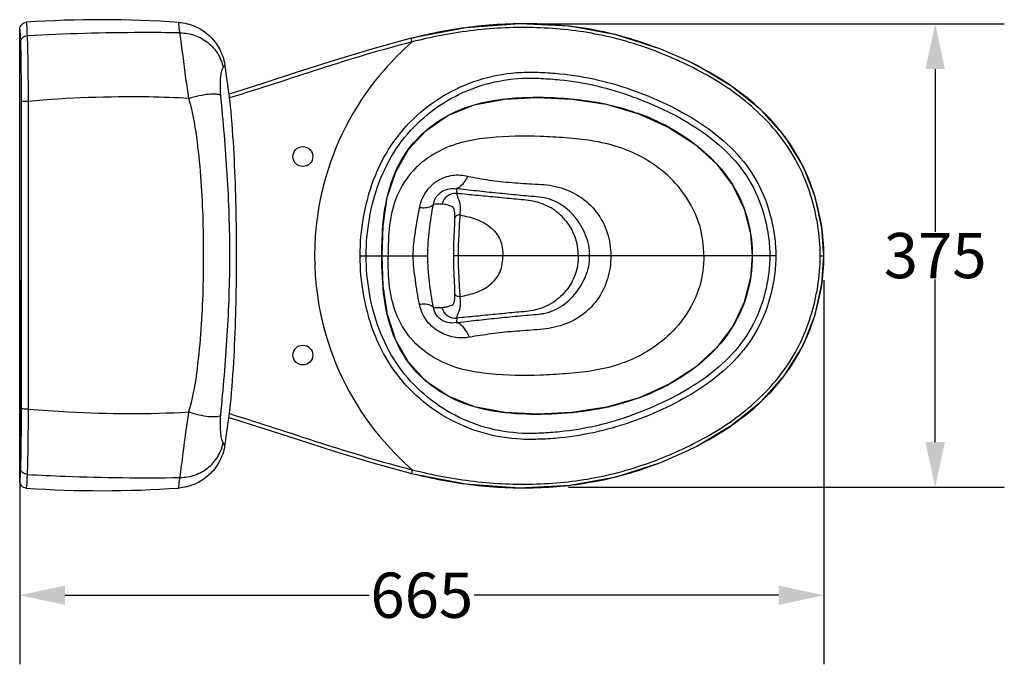
# Model space of a CAD drawing. Units: millimetres. Extents: x -125 to 80, y 54 to 196.
# Drawn here: x 4 to 80, y 54 to 104 of the extents above; entities that cross this region are included whole.
import ezdxf

# ---------------------------------------------------------------- set-up
doc = ezdxf.new("R2010")
doc.units = ezdxf.units.MM
doc.header["$LTSCALE"] = 16.335
doc.header["$PDMODE"] = 3
doc.header["$PDSIZE"] = 8
doc.layers.get('0').update_dxf_attribs({"linetype": 'CONTINUOUS'})
doc.layers.get('Defpoints').update_dxf_attribs({"linetype": 'CONTINUOUS'})
doc.layers.add('6_ALL_SURFS', color=7, linetype='CONTINUOUS')
doc.layers.add('7_ALL_FEATURES', color=7, linetype='CONTINUOUS')
doc.styles.get("Standard").update_dxf_attribs({"font": 'txt', "width": 0.85})
doc.dimstyles.get("Standard").update_dxf_attribs({"dimtxt": 3.5, "dimasz": 3.5, "dimexe": 0.18, "dimexo": 0.0625, "dimgap": 0.09, "dimtad": 1, "dimdsep": 46, "dimtxsty": 'Standard', "dimblk": '_FILLED', "dimblk1": '_FILLED', "dimblk2": '_FILLED', "dimcen": 0.09, "dimadec": 0, "dimazin": 0, "dimtol": 1, "dimtp": 0.01, "dimtm": 0.01, "dimtfac": 1, "dimtofl": 0, "dimtmove": 0, "dimatfit": 3, "dimldrblk": '_FILLED', "dimfxl": 1, "dimtolj": 1, "dimarcsym": 0})

# ---------------------------------------------------------------- blocks, each defined once
blk = doc.blocks.new('_FILLED')
at = {"color": 0, "linetype": 'ByBlock'}
blk.add_solid([(0, 0), (-1, 0.214), (-1, -0.214)], dxfattribs=at)
blk = doc.blocks.new('*D29')
at = {"color": 0, "lineweight": -2, "transparency": 16777216}
for p, q in [((44.558, 103.664), (80.224, 103.664)), ((74.878, 100.164), (74.878, 87.572)), ((74.878, 71.3), (74.878, 83.892)), ((46.523, 67.8), (80.224, 67.8))]:
    blk.add_line(p, q, dxfattribs=at)
at = {"layer": 'Defpoints', "color": 0, "transparency": 16777216}
for p in [(42.702, 103.664), (44.667, 67.8), (74.878, 67.8)]:
    blk.add_point(p, dxfattribs=at)
at = {"color": 0, "lineweight": -2, "transparency": 16777216, "xscale": 3.5, "yscale": 3.5, "zscale": 3.5}
for p, rotation in [((74.878, 103.664), 90), ((74.878, 67.8), 270)]:
    blk.add_blockref('_FILLED', p, dxfattribs=dict(at, rotation=rotation))
at = {"color": 0, "transparency": 16777216, "insert": (74.878, 85.732), "char_height": 3.5, "attachment_point": 5}
blk.add_mtext('\\A1;375', dxfattribs=at)
blk = doc.blocks.new('*D30')
at = {"color": 0, "lineweight": -2, "transparency": 16777216}
for p, q in [((4.07, 83.834), (4.07, 54.104)), ((66.268, 83.834), (66.268, 54.104)), ((7.57, 59.45), (31.113, 59.45)), ((62.768, 59.45), (39.226, 59.45))]:
    blk.add_line(p, q, dxfattribs=at)
at = {"layer": 'Defpoints', "color": 0, "transparency": 16777216}
for p in [(4.07, 85.69), (66.268, 85.69), (4.07, 59.45)]:
    blk.add_point(p, dxfattribs=at)
at = {"color": 0, "lineweight": -2, "transparency": 16777216, "xscale": 3.5, "yscale": 3.5, "zscale": 3.5, "rotation": 180}
blk.add_blockref('_FILLED', (4.07, 59.45), dxfattribs=at)
at = {"color": 0, "lineweight": -2, "transparency": 16777216, "xscale": 3.5, "yscale": 3.5, "zscale": 3.5}
blk.add_blockref('_FILLED', (66.268, 59.45), dxfattribs=at)
at = {"color": 0, "transparency": 16777216, "insert": (35.169, 59.45), "char_height": 3.5, "attachment_point": 5}
blk.add_mtext('\\A1;665', dxfattribs=at)

msp = doc.modelspace()

# ---------------------------------------------------------------- linework, layer by layer
at = {"color": 7, "linetype": 'Continuous'}
for p, q in [((35.47054, 95.38768), (35.48974, 95.40416)), ((30.40186, 85.71289), (32.08467, 85.71289)), ((32.08467, 85.71287), (32.09418, 85.71336)), ((60.73499, 85.7124), (60.71917, 85.71248)), ((62.55644, 85.71264), (60.73499, 85.7124)), ((34.14117, 77.46795), (34.13631, 77.47459)), ((35.49803, 76.01454), (35.48265, 76.0277))]:
    msp.add_line(p, q, dxfattribs=at)
for points in [[(32.09418, 85.71336), (32.17172, 88.02535), (32.50392, 90.24745), (33.15033, 92.21626), (34.13348, 93.94018), (35.48256, 95.39154), (37.18759, 96.56033), (39.23284, 97.39311), (41.56501, 97.83764), (44.10445, 97.96624), (46.76401, 97.84147), (49.42529, 97.43795), (51.9639, 96.70245), (54.2792, 95.65411), (56.28872, 94.35292), (57.95332, 92.83935), (59.23515, 91.14179), (60.10095, 89.31276), (60.58112, 87.4252), (60.71917, 85.71248)], [(60.71917, 85.71248), (60.58362, 84.0162), (60.10636, 82.12825), (59.24367, 80.29809), (57.9647, 78.59883), (56.30246, 77.0834), (54.29502, 75.78031), (51.98157, 74.72986), (49.44413, 73.9919), (46.78299, 73.5861), (44.12262, 73.45951), (41.58193, 73.58625), (39.24836, 74.02819), (37.20125, 74.85807), (35.4939, 76.02453), (34.14195, 77.47398), (33.15592, 79.19678), (32.50697, 81.1653), (32.17275, 83.38758), (32.09418, 85.71336)]]:
    msp.add_lwpolyline(points, dxfattribs=at)
for centre, radius, start, end in [((45.64164, 79.58297), 18.25851, 69.6685757, 69.8538479), ((45.8881, 80.20235), 17.59209, 61.7644512, 69.7203799), ((46.31039, 81.02628), 16.66643, 61.1329664, 61.7034089), ((45.8979, 91.20175), 17.56832, 290.4318974, 298.361783), ((46.31828, 90.38549), 16.65035, 298.4231419, 298.8836462), ((45.64427, 91.83512), 18.25039, 290.0434944, 290.4838947)]:
    msp.add_arc(centre, radius, start, end, dxfattribs=at)
for points, start_tangent, end_tangent in [([(30.40186, 85.71289), (30.66179, 88.69287), (31.44364, 91.57979), (32.79866, 94.24339), (34.74008, 96.51531), (37.15775, 98.2722), (39.91644, 99.42104), (42.86461, 99.90976), (44.36143, 99.90594), (45.85496, 99.80156), (48.80805, 99.31635), (51.6764, 98.46147), (54.42867, 97.28451), (57.01458, 95.77854), (59.30255, 93.85315), (61.09254, 91.46154), (62.17084, 88.6759), (62.45059, 87.20548), (62.55644, 85.71264)], (0.00000466, 1), (-0.00001252, -1)), ([(30.86866, 85.71289), (31.12143, 88.60105), (31.87915, 91.3991), (33.19181, 93.98095), (35.07507, 96.18154), (37.42104, 97.88063), (40.09755, 98.98757), (42.95684, 99.4494), (44.40757, 99.43858), (45.85481, 99.33333), (48.71583, 98.85638), (51.4951, 98.02533), (54.16404, 96.88775), (56.67625, 95.43803), (58.9059, 93.58621), (60.65673, 91.28029), (61.71083, 88.58411), (61.98442, 87.15942), (62.08856, 85.71265)], (0.00000342, 1), (-0.00001764, -1)), ([(35.48974, 95.40416), (37.26101, 96.60749), (39.24773, 97.40804), (41.34985, 97.82681), (43.48914, 97.97517), (45.63366, 97.93938), (47.76911, 97.73899), (51.93016, 96.72437)], (0.75979184, 0.65016641), (0.93881702, -0.34441633)), ([(32.08467, 85.71289), (32.19365, 88.36093), (32.68739, 90.96183), (33.75375, 93.38132), (35.47054, 95.38768)], (0.00005345, 1), (0.75802428, 0.65222633)), ([(54.35659, 95.62177), (56.29393, 94.36172)], (0.87573909, -0.48278468), (0.79415274, -0.60771822)), ([(56.29393, 94.36172), (59.56916, 90.57542), (60.73499, 85.7124)], (0.79415274, -0.60771822), (-0.00009099, -1)), ([(62.55644, 85.71264), (62.45053, 84.21981), (62.17073, 82.74942), (61.09233, 79.96386), (59.30231, 77.57238), (57.0143, 75.64705), (54.42839, 74.14113), (51.67612, 72.9642), (48.80778, 72.10936), (45.8547, 71.62419), (44.36118, 71.51985), (42.86437, 71.51604), (39.91624, 72.00479), (37.15761, 73.15365), (34.74003, 74.91051), (32.79862, 77.18243), (31.44362, 79.84603), (30.66178, 82.73292), (30.40186, 85.71289)], (-0.00004303, -1), (-0.00000459, 1)), ([(62.08856, 85.71265), (61.98436, 84.2659), (61.71072, 82.84123), (60.65654, 80.14514), (58.90566, 77.83934), (56.67599, 75.98756), (54.16377, 74.5379), (51.49484, 73.40035), (48.71558, 72.56934), (45.85456, 72.09241), (44.40733, 71.9872), (42.95662, 71.97639), (40.09736, 72.43826), (37.42091, 73.54522), (35.07503, 75.24427), (33.19178, 77.44487), (31.87913, 80.02671), (31.12142, 82.82475), (30.86866, 85.71289)], (-0.00003735, -1), (-0.00000343, 1)), ([(33.15245, 79.1931), (32.27343, 82.3926), (32.08467, 85.71289)], (-0.40313296, 0.91514142), (-0.00005349, 1)), ([(60.73499, 85.7124), (60.29217, 82.65379), (58.97891, 79.85862), (56.90896, 77.56283), (54.36094, 75.8064)], (-0.00000701, -1), (-0.87560019, -0.48303654)), ([(34.13631, 77.47459), (33.15245, 79.1931)], (-0.59011315, 0.80732055), (-0.40313296, 0.91514142)), ([(35.48265, 76.0277), (34.14117, 77.46795)], (-0.75915269, 0.65091258), (-0.59090441, 0.80674158)), ([(39.24934, 74.01726), (35.49803, 76.01454)], (-0.96082679, 0.27714957), (-0.76056105, 0.64926643)), ([(51.89929, 74.69011), (48.80436, 73.85235), (45.61806, 73.48556), (42.41066, 73.49832), (39.24934, 74.01726)], (-0.9394321, -0.34273508), (-0.96082679, 0.27714957))]:
    msp.add_spline(points, degree=3, dxfattribs=dict(at, start_tangent=start_tangent, end_tangent=end_tangent))
at = {"layer": '6_ALL_SURFS', "color": 7, "linetype": 'Continuous'}
for points, start_tangent, end_tangent in [([(36.06799, 89.69162), (36.75638, 90.70227), (37.83896, 90.90713)], (0.10443446, 0.99453177), (0.98484281, -0.17344926)), ([(35.63484, 85.71288), (35.76498, 87.74327), (36.06799, 89.69162)], (0.00084285, 0.99999964), (0.19145424, 0.98150154)), ([(36.07343, 81.73384), (35.76784, 83.6834), (35.63484, 85.71288)], (-0.19004605, 0.98177518), (0.00082381, 0.99999966)), ([(37.84054, 80.54109), (36.80677, 80.69347), (36.28632, 81.1593), (36.07344, 81.73384)], (-0.97951902, -0.20135165), (-0.09763275, 0.99522251))]:
    msp.add_spline(points, degree=3, dxfattribs=dict(at, start_tangent=start_tangent, end_tangent=end_tangent))
at = {"layer": '7_ALL_FEATURES', "color": 7, "linetype": 'Continuous'}
for p, q in [((4.07037, 68.30069), (4.07037, 103.22109)), ((55.78867, 100.76384), (53.65106, 101.69652)), ((32.07278, 85.71271), (32.55929, 85.71271)), ((32.55928, 85.71273), (33.10779, 85.71269)), ((33.10779, 85.71286), (34.50873, 85.71278)), ((34.50873, 85.71285), (34.80334, 85.71456)), ((48.1519, 85.71289), (37.63853, 85.71289)), ((54.20736, 85.7129), (49.78899, 85.71289)), ((56.97691, 85.71288), (54.20736, 85.71287)), ((60.56105, 85.71288), (56.97691, 85.71288)), ((60.73066, 85.71288), (60.56105, 85.71288)), ((65.98484, 85.71289), (66.27066, 85.71289)), ((66.26806, 85.71289), (66.26805, 85.73561)), ((66.26805, 85.69017), (66.26806, 85.71289)), ((53.65063, 69.72909), (55.78842, 70.66181))]:
    msp.add_line(p, q, dxfattribs=at)
for points in [[(53.65146, 101.6974), (50.20931, 102.81026), (46.61575, 103.46972), (42.72434, 103.66593), (38.56482, 103.36626), (34.3448, 102.54886)], [(34.34639, 102.54251), (31.38404, 101.73536), (28.38576, 100.82858), (25.53284, 99.91389), (22.80232, 99.02717), (20.26328, 98.2265)], [(66.27066, 85.71289), (66.11186, 87.87204), (65.5875, 90.26497), (64.66381, 92.64738), (63.26729, 94.92363), (61.40287, 97.00871), (59.1147, 98.84948), (56.46031, 100.42849), (55.78877, 100.76389)], [(55.78851, 70.66176), (56.45297, 70.9935), (59.1068, 72.57086), (61.39497, 74.40961), (63.26006, 76.49248), (64.65799, 78.76652), (65.58342, 81.14714), (66.10968, 83.53858), (66.27066, 85.71289)], [(20.25146, 73.20295), (22.798, 72.4), (25.53009, 71.51278), (28.38447, 70.5976), (31.38429, 69.69037), (34.36381, 68.87886)], [(34.36222, 68.87257), (38.56454, 68.05955), (42.72225, 67.75987), (46.61199, 67.95562), (50.20412, 68.61419), (53.65104, 69.72821)]]:
    msp.add_lwpolyline(points, dxfattribs=at)
for centre in [(25.97327, 93.39289), (25.97327, 78.03289)]:
    msp.add_circle(centre, 0.768, dxfattribs=at)
for centre, radius, start, end in [((10.41805, 18.912), 85.0721, 85.9845003, 93.9329385), ((49.72256, 84.84653), 23.18482, 131.3043, 138.9065943), ((42.5256, 73.3186), 30.1956, 64.2385971, 68.5934611), ((17.90067, 101.4419), 2.23359, 328.6747164, 335.380232), ((48.79008, 85.71941), 21.90838, 139.0241027, 163.8192316), ((6304.08061, 85.761), 6299.36328, 179.891731897, 180.108270088), ((48.75121, 85.71289), 21.87199, 163.7744371, 196.2255615), ((37.78204, 89.44632), 1.09154, 84.5698927, 165.8156439), ((37.78245, 81.98004), 1.09209, 194.1821786, 275.432271), ((48.79007, 85.70636), 21.90837, 196.1807644, 220.9758861), ((49.76869, 86.71123), 23.30644, 221.2633758, 228.8634895), ((42.52782, 98.10212), 30.19009, 291.4050773, 295.7610224), ((10.41806, 152.60966), 85.07199, 266.0670505, 274.0051864)]:
    msp.add_arc(centre, radius, start, end, dxfattribs=at)
for points, start_tangent, end_tangent in [([(4.07037, 103.22109), (4.21602, 103.60394), (4.58305, 103.78376)], (0.00000092, 1), (0.99763747, 0.06869847)), ([(4.583, 103.78376), (4.59856, 103.59669), (4.64283, 102.72882)], (0.09747019, -0.99523844), (0.03851882, -0.99925787)), ([(16.37533, 103.77526), (17.6334, 103.46773), (18.71873, 102.76094), (19.51241, 101.73728), (19.93121, 100.5114)], (0.99752327, -0.07033722), (0.16425346, -0.98641817)), ([(16.4663, 102.95889), (16.4265, 103.21469), (16.37533, 103.77526)], (-0.17476134, 0.98461082), (-0.04107345, 0.99915613)), ([(53.65109, 101.6966), (48.94979, 103.09911), (44.07479, 103.65015), (39.17122, 103.4391), (34.34668, 102.54027)], (-0.93096867, 0.36509907), (-0.96980549, -0.24387973)), ([(4.07037, 103.22109), (4.08442, 103.04491), (4.12444, 102.25042)], (0.09222816, -0.9957379), (0.03851905, -0.99925787)), ([(16.4663, 102.95889), (13.51656, 102.98434), (4.64352, 102.72887)], (-0.99979284, 0.02035361), (-0.99858366, -0.05320411)), ([(16.4663, 102.95889), (17.61617, 102.76978), (18.62707, 102.21308), (19.38629, 101.35139), (19.80867, 100.28066)], (0.99998849, 0.00479886), (0.20199991, -0.97938554)), ([(17.15298, 97.8924), (16.93245, 99.43088), (16.4663, 102.95889)], (-0.15036702, 0.98863024), (-0.14138075, 0.98995529)), ([(53.54648, 101.43114), (48.88738, 102.81731), (44.05754, 103.36498), (39.19959, 103.15483), (34.41923, 102.26331)], (-0.93107042, 0.36483951), (-0.96925525, -0.24605743)), ([(4.64352, 102.72886), (4.27677, 102.57731), (4.12444, 102.25042)], (-0.99808188, -0.06190774), (-0.0125574, -0.99992115)), ([(4.12444, 102.25041), (4.16771, 100.31273), (4.1842, 97.6552)], (0.03851547, -0.999258), (0.00037002, -0.99999993)), ([(4.64352, 102.72885), (4.69653, 100.58839), (4.72858, 97.66449)], (0.03880349, -0.99924686), (0.00601277, -0.99998192)), ([(34.41922, 102.26329), (27.3304, 100.18488), (20.29667, 97.92573)], (-0.96910322, -0.24665553), (-0.95616908, -0.29281511)), ([(34.41923, 102.26329), (34.36998, 102.45563), (34.34661, 102.54211)], (-0.24519657, 0.96947338), (-0.37910295, 0.9253545)), ([(66.26805, 85.73561), (63.33876, 94.82472), (55.78875, 100.764)], (-0.00153432, 0.99999882), (-0.90028111, 0.43530899)), ([(19.62765, 98.13944), (19.63133, 99.58985), (19.71125, 100.03346), (19.80867, 100.28066)], (-0.07942705, 0.99684068), (0.51922125, 0.85463986)), ([(19.93112, 71.01146), (20.41541, 74.68099), (20.6723, 78.37117), (20.80564, 82.06524), (20.84933, 85.76133), (20.67219, 93.1516), (20.4141, 96.84153), (19.93121, 100.5114)], (0.16405198, 0.9864517), (-0.16424936, 0.98641885)), ([(65.98484, 85.71289), (65.78924, 88.09356), (65.24155, 90.41902), (64.35011, 92.63539), (63.09937, 94.6699), (59.73518, 98.04592), (55.64935, 100.51312)], (-0.0004403, 0.9999999), (-0.90066682, 0.4345104)), ([(17.15298, 97.89238), (17.95544, 98.11024), (18.68231, 98.23026), (19.25942, 98.24038), (19.62765, 98.13944)], (0.9525195, 0.3044776), (0.85040252, -0.52613264)), ([(4.72858, 97.66449), (4.52242, 97.66369), (4.34746, 97.66165), (4.27977, 97.66026), (4.22895, 97.65868), (4.19674, 97.65698), (4.1842, 97.6552)], (-0.99999982, -0.00060447), (-0.79428201, -0.60754925)), ([(4.1842, 97.6552), (4.1842, 73.86657)], (0.0003699, -0.99999993), (-0.0003699, -0.99999993)), ([(17.15298, 97.8924), (14.05052, 98.0016), (4.72858, 97.66449)], (-0.99852269, 0.05433625), (-0.99619213, -0.08718504)), ([(17.15292, 73.62937), (17.76393, 76.60514), (18.08514, 79.6457), (18.25005, 82.70091), (18.29657, 85.76069), (18.25053, 88.82033), (18.08523, 91.87538), (17.76334, 94.9159), (17.15298, 97.8924)], (0.30740119, 0.95158001), (-0.30650366, 0.95186948)), ([(19.62765, 73.38104), (19.90037, 76.45261), (20.12761, 79.54933), (20.32421, 85.76021), (20.12786, 91.97108), (19.90023, 95.06774), (19.62765, 98.13944)], (0.08037666, 0.99676456), (-0.08017613, 0.99678071)), ([(56.97695, 85.71287), (56.66614, 88.04587), (55.67459, 90.17337), (54.19756, 91.91496), (52.39781, 93.23138), (50.39418, 94.12057), (48.31846, 94.61461), (46.29221, 94.83855), (44.36154, 94.95012), (40.43521, 94.84547), (38.33564, 94.49797), (36.29113, 93.69126), (34.52327, 92.31338), (33.26969, 90.38406), (32.55927, 85.71267)], (0.00002334, 1), (0.0000133, -1)), ([(35.00361, 89.45459), (35.48157, 90.64052), (36.4045, 91.53255), (37.56838, 91.94215), (38.73912, 91.87842)], (0.19162145, 0.98146891), (0.97254954, -0.23269594)), ([(38.58549, 91.61525), (38.19542, 91.11914), (37.83896, 90.90714)], (-0.53324556, -0.84596051), (-0.98418806, -0.17712667)), ([(38.73913, 91.87842), (38.58549, 91.61525)], (-0.47702235, -0.87889117), (-0.53324549, -0.84596055)), ([(38.73913, 91.87842), (39.54478, 91.71802), (40.38212, 91.57674), (41.24931, 91.46078), (42.14148, 91.38142), (43.94336, 91.26932), (44.84538, 91.19991), (45.72548, 91.02371), (47.36116, 90.31386), (48.67944, 89.09624), (49.51512, 87.49725), (49.78899, 85.71289)], (0.97254875, -0.23269921), (0.00168668, -0.99999858)), ([(48.1519, 85.71289), (48.0814, 86.53112), (47.84389, 87.31619), (47.47915, 88.05276), (47.01078, 88.72384), (45.78348, 89.76562), (45.05158, 90.09193), (44.25005, 90.2522), (43.43315, 90.32718), (42.61849, 90.4041), (41.80565, 90.48269), (40.99555, 90.56288), (39.39932, 90.73195), (37.83896, 90.90714)], (0.00083393, 0.99999965), (-0.9934782, 0.11402223)), ([(37.83896, 90.90713), (37.88533, 90.53297)], (0.04712187, -0.99888915), (0.18550068, -0.98264414)), ([(38.14056, 88.87092), (38.16144, 89.43509), (38.13771, 89.74856), (38.08737, 89.92319), (38.03083, 90.04663), (37.94516, 90.29219), (37.88536, 90.53296)], (0.06266658, 0.99803452), (-0.18310224, 0.98309388)), ([(47.27586, 85.71289), (47.02172, 87.16891), (46.29042, 88.45326), (45.16773, 89.41455), (44.50013, 89.73804), (43.78591, 89.93689), (43.05093, 90.0356), (42.31242, 90.10094), (41.57486, 90.17582), (40.83696, 90.24723), (39.36112, 90.38968), (37.88536, 90.53296)], (0.00000018, 1), (-0.99531144, 0.09672194)), ([(34.50873, 85.71287), (34.68641, 87.59691), (35.00361, 89.45459)], (-0.00176072, 0.99999845), (0.19142585, 0.98150708)), ([(35.00361, 89.45459), (35.33006, 89.43785)], (0.99445371, -0.10517522), (0.9999369, 0.01123347)), ([(35.33006, 89.43785), (35.57673, 89.45623), (36.06799, 89.69162)], (0.9999369, 0.01123369), (0.62266027, 0.78249229)), ([(36.72378, 89.7138), (36.56667, 89.72002), (36.06799, 89.69162)], (-0.99813394, 0.06106262), (-0.99119211, -0.13243184)), ([(37.73611, 88.65462), (37.70851, 89.17239), (37.61871, 89.42419), (37.49201, 89.53385), (37.34918, 89.5895), (37.04789, 89.67315), (36.72379, 89.7138)], (0.00857254, 0.99996326), (-0.99812921, 0.06113983)), ([(37.63853, 85.71289), (37.68569, 87.38536), (37.73611, 88.65462)], (-0.00000047, 1), (0.00866002, 0.9999625)), ([(38.14057, 88.87098), (37.88447, 88.83231), (37.73611, 88.65463)], (-0.98509635, 0.17200342), (-0.25947057, -0.96575102)), ([(37.99721, 85.71289), (38.0603, 87.49983), (38.14018, 88.87109)], (0.00000502, 1), (0.0615623, 0.99810324)), ([(38.14018, 88.87109), (39.36042, 88.54965), (40.46092, 87.93946), (41.22838, 86.95102), (41.43771, 85.71289)], (0.97641631, -0.21589625), (-0.00006822, -1)), ([(56.97695, 85.71287), (56.66614, 83.37989), (55.6746, 81.25243), (54.1976, 79.51085), (52.39788, 78.19443), (50.39427, 77.30524), (48.31859, 76.81119), (46.29235, 76.58724), (44.36171, 76.47566), (40.43544, 76.58028), (38.3359, 76.92774), (36.2914, 77.73436), (34.5235, 79.11214), (33.26984, 81.04136), (32.55927, 85.71267)], (0.00001966, -1), (0.00000253, 1)), ([(34.9843, 81.97231), (34.67858, 83.82928), (34.50873, 85.71287)], (-0.19683013, 0.98043761), (-0.00202456, 0.99999795)), ([(34.80334, 85.71456), (35.0989, 85.71564), (35.63484, 85.71288)], (0.99998816, 0.00486639), (0.99961058, -0.02790516)), ([(37.73608, 82.77124), (37.68568, 84.0404), (37.63853, 85.71289)], (-0.00859809, 0.99996304), (-0.00000088, 1)), ([(37.84054, 80.54109), (39.37798, 80.72095), (40.96608, 80.8922), (41.77369, 80.97288), (42.58487, 81.05122), (43.39829, 81.12685), (44.21334, 81.20131), (44.61822, 81.25805), (45.01347, 81.35978), (45.7502, 81.68604), (46.98931, 82.72285), (47.46404, 83.38892), (47.83472, 84.1184), (48.07801, 84.89767), (48.1519, 85.71289)], (0.99278414, 0.11991517), (0.00082414, 0.99999966)), ([(47.27586, 85.71289), (47.02174, 84.25693), (46.2905, 82.9726), (45.16789, 82.01131), (44.50032, 81.68781), (43.78614, 81.48893), (43.0512, 81.3902), (42.31272, 81.32486), (41.57519, 81.24998), (40.83732, 81.17858), (39.36154, 81.03613), (37.88584, 80.89286)], (0.00000018, -1), (-0.99531144, -0.09672192)), ([(38.14028, 82.55471), (38.06031, 83.92592), (37.99721, 85.71289)], (-0.06155337, 0.99810379), (-0.00000186, 1)), ([(38.14028, 82.55471), (39.3605, 82.87615), (40.46096, 83.48635), (41.22839, 84.47478), (41.43771, 85.71289)], (0.97641699, 0.21589319), (-0.00006824, 1)), ([(49.78899, 85.71289), (49.53579, 83.92877), (48.74054, 82.31389), (47.46589, 81.06126), (46.69418, 80.61606), (45.86436, 80.30074), (44.99565, 80.091), (44.09894, 79.9915), (42.30141, 79.85463), (41.40945, 79.77795), (40.53791, 79.66969), (39.69312, 79.54402), (38.86951, 79.41514)], (0.00151465, -0.99999885), (-0.9844125, -0.17587505)), ([(49.78899, 85.71288), (49.26334, 85.71226), (48.1519, 85.71289)], (-0.9999989, -0.00148154), (-0.99999313, 0.00370551)), ([(55.649, 70.91249), (59.73495, 73.37968), (63.09925, 76.75572), (64.35005, 78.79026), (65.24152, 81.00666), (65.78923, 83.33217), (65.98484, 85.71289)], (0.90066982, 0.43450417), (0.00042849, 0.99999991)), ([(55.7885, 70.66165), (63.33868, 76.60094), (66.26805, 85.69017)], (0.90028698, 0.43529685), (0.00152994, 0.99999883)), ([(36.72366, 81.71247), (37.04775, 81.75311), (37.34905, 81.83674), (37.4919, 81.89226), (37.61865, 82.00171), (37.70848, 82.2534), (37.73608, 82.77124)], (0.99815692, 0.06068585), (-0.00855526, 0.9999634)), ([(38.14027, 82.55477), (37.88433, 82.59359), (37.73608, 82.77123)], (-0.98525818, -0.17107401), (-0.25947189, 0.96575066)), ([(37.88584, 80.89286), (38.03127, 81.3792), (38.0877, 81.50262), (38.13783, 81.67722), (38.16151, 81.99066), (38.14066, 82.55488)], (0.17894511, 0.98385906), (-0.06264937, 0.9980356)), ([(34.9843, 81.97231), (35.07343, 81.98183), (35.32341, 81.99363)], (0.99282012, 0.11961696), (0.9999945, -0.00331643)), ([(38.86951, 79.41514), (37.64467, 79.4211), (36.45477, 79.8778), (35.49742, 80.77121), (34.9843, 81.97231)], (-0.98446129, -0.17560172), (-0.19714825, 0.98037369)), ([(35.32341, 81.99363), (35.57344, 81.97644), (36.07343, 81.73384)], (0.9999945, -0.00331582), (0.61683651, -0.7870913)), ([(36.07344, 81.73384), (36.24293, 81.71601), (36.72365, 81.71247)], (0.99145111, -0.1304787), (0.99815611, 0.06069905)), ([(37.88581, 80.89285), (37.84054, 80.54109)], (-0.18506091, -0.98272705), (-0.05768349, -0.99833492)), ([(38.64987, 79.82749), (38.24693, 80.32927), (37.84054, 80.54109)], (-0.52271473, 0.85250766), (-0.98957796, 0.14399812)), ([(38.8695, 79.41514), (38.81642, 79.52536), (38.64987, 79.82749)], (-0.42236811, 0.90642439), (-0.52271522, 0.85250736)), ([(4.1842, 73.86657), (4.16771, 71.20905), (4.12444, 69.27136)], (-0.00037002, -0.99999993), (-0.03851539, -0.99925801)), ([(4.72858, 73.85729), (4.52243, 73.85809), (4.34746, 73.86012), (4.27977, 73.86152), (4.22895, 73.86309), (4.19674, 73.8648), (4.1842, 73.86657)], (-0.99999982, 0.00060445), (-0.79429362, 0.60753407)), ([(4.72858, 73.85729), (4.69653, 70.93339), (4.64352, 68.79292)], (-0.00601288, -0.99998192), (-0.03880355, -0.99924686)), ([(4.72858, 73.85729), (7.8349, 73.63738), (17.15292, 73.62937)], (0.99619238, -0.08718219), (0.99852351, 0.05432118)), ([(16.46531, 68.56286), (16.58957, 69.46182), (17.15291, 73.62937)], (0.14214824, 0.98984538), (0.15092665, 0.98854496)), ([(17.15292, 73.62937), (17.95523, 73.41087), (18.6821, 73.29034), (19.25932, 73.28001), (19.62765, 73.38104)], (0.9521838, -0.3055258), (0.85021906, 0.52642906)), ([(19.80874, 71.24263), (19.7113, 71.48946), (19.63136, 71.93258), (19.59615, 72.57689), (19.62765, 73.38104)], (-0.52133395, 0.85335275), (0.07965082, 0.99682283)), ([(20.28687, 73.50304), (27.33398, 71.23975), (34.43643, 69.15811)], (0.95619321, -0.29273632), (0.96916997, -0.24639314)), ([(19.93111, 71.01146), (19.50966, 69.78308), (18.711, 68.75914), (17.6215, 68.05283), (16.36006, 67.74544)], (-0.16409773, -0.98644409), (-0.99759044, -0.06937802)), ([(16.46531, 68.56286), (17.61569, 68.75167), (18.62704, 69.30861), (19.38649, 70.17097), (19.80874, 71.24263)], (0.99998601, -0.0052894), (0.20156005, 0.97947616)), ([(19.93116, 71.01171), (19.90585, 71.06), (19.80876, 71.2427)], (-0.4863364, 0.87377166), (-0.5214767, 0.85326552)), ([(34.36398, 68.88113), (39.18442, 67.98519), (44.08348, 67.7759), (48.95383, 68.3275), (53.65067, 69.729)], (0.96988547, -0.24356144), (0.93097045, 0.36509453)), ([(34.43643, 69.15812), (39.21268, 68.26943), (44.06613, 68.06107), (48.89133, 68.60925), (53.54598, 69.99444)], (0.96937321, -0.24559231), (0.93107984, 0.36481548)), ([(4.12444, 69.27136), (4.11153, 68.96354), (4.07037, 68.30069)], (-0.03851838, -0.99925789), (-0.09223007, -0.99573772)), ([(4.64352, 68.79291), (4.27676, 68.94445), (4.12444, 69.27135)], (-0.99811482, 0.06137428), (-0.01254736, 0.99992128)), ([(4.64284, 68.79295), (4.62857, 68.45408), (4.58301, 67.73802)], (-0.03851825, -0.9992579), (-0.0974717, -0.9952383)), ([(4.64352, 68.79291), (7.60109, 68.65867), (16.46531, 68.56286)], (0.99858358, -0.05320566), (0.99979304, 0.02034412)), ([(16.36006, 67.74544), (16.3793, 67.89755), (16.40286, 68.08508), (16.46531, 68.56286)], (0.01916613, 0.99981631), (0.17905929, 0.98383829)), ([(34.36422, 68.87821), (34.36288, 68.87399), (34.36223, 68.87261)], (-0.28792345, -0.95765343), (-0.99420133, 0.10753474)), ([(34.43644, 69.15811), (34.41237, 69.06257), (34.36422, 68.87821)], (-0.24302146, -0.97002091), (-0.28792345, -0.95765343)), ([(4.58305, 67.73802), (4.21602, 67.91783), (4.07037, 68.30069)], (-0.99763747, 0.06869851), (0.00000015, 1))]:
    msp.add_spline(points, degree=3, dxfattribs=dict(at, start_tangent=start_tangent, end_tangent=end_tangent))

# ---------------------------------------------------------------- dimensions: what is measured, and where the dimension line sits
dim = msp.add_linear_dim(base=(74.87845, 67.79951), p1=(42.70181, 103.66431), p2=(44.66712, 67.79951), angle=90, text='375', dimstyle='Standard', override={"dimexe": 5.346, "dimexo": 1.85625, "dimtad": 0, "dimtih": 1, "dimtoh": 1, "dimdec": 4, "dimzin": 0, "dimcen": 2.673, "dimtdec": 4, "dimtzin": 0})
dim.commit()
dim.dimension.update_dxf_attribs({"geometry": '*D29', "text_midpoint": (74.87845, 85.73191), "dimtype": 160})
dim = msp.add_linear_dim(base=(4.07037, 59.44975), p1=(66.26805, 85.69017), p2=(4.07037, 85.69017), text='665', dimstyle='Standard', override={"dimexe": 5.346, "dimexo": 1.85625, "dimtad": 0, "dimtih": 1, "dimtoh": 1, "dimdec": 4, "dimzin": 0, "dimcen": 2.673, "dimtdec": 4, "dimtzin": 0})
dim.commit()
dim.dimension.update_dxf_attribs({"geometry": '*D30', "text_midpoint": (35.16921, 59.44975)})

doc.saveas('drawing.dxf')
